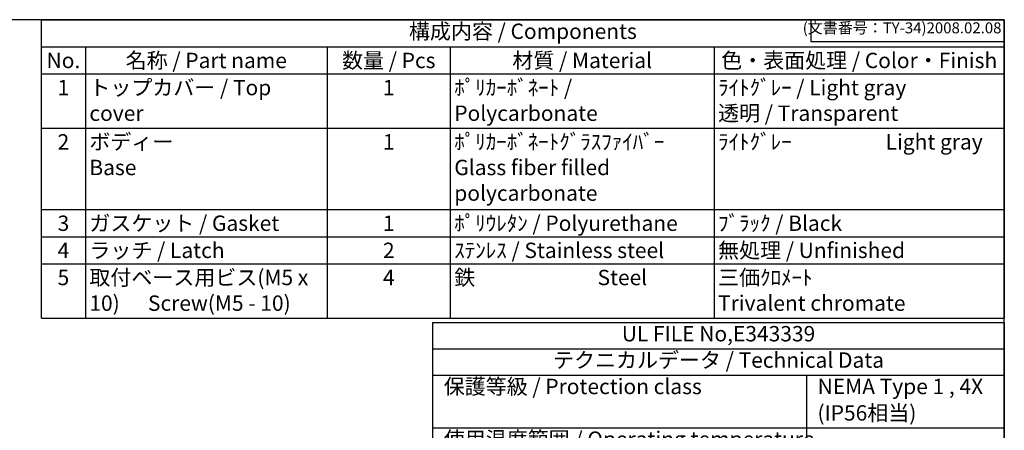
# Model space of a CAD drawing. Units: millimetres. Extents: x 0 to 4080, y 0 to 1400.
# Drawn here: x 895 to 2015, y 933 to 1400 of the extents above; entities that cross this region are included whole.
import ezdxf

# ---------------------------------------------------------------- set-up
doc = ezdxf.new("R2010")
doc.units = ezdxf.units.MM
doc.styles.add('ACISOTS', font='isocp.shx', dxfattribs={"height": 1, "bigfont": 'extfont.shx'})
doc.styles.get("Standard").update_dxf_attribs({"font": 'ISOCP.SHX', "bigfont": 'EXTFONT.SHX'})

# ---------------------------------------------------------------- blocks, each defined once
blk = doc.blocks.new('TK-A3')
for p, q in [((359, 280), (359, 275)), ((359, 275), (403, 275))]:
    blk.add_line(p, q)
blk.add_lwpolyline([(0, 0), (403, 0), (403, 280), (0, 280)], close=True)
at = {"insert": (402.36, 276.11), "char_height": 2.5, "width": 43.0784, "attachment_point": 9}
blk.add_mtext('(文書番号：TY-34)2008.02.08', dxfattribs=at)

msp = doc.modelspace()

# ---------------------------------------------------------------- linework, layer by layer
at = {"color": 7}
for p, q in [((920, 1400), (2015, 1400)), ((920, 1060.375), (920, 1400)), ((2015, 1400), (2015, 1060.375)), ((920, 1060.375), (2015, 1060.375))]:
    msp.add_line(p, q, dxfattribs=at)
at = {"color": 1}
for p, q in [((920, 1400), (2015, 1400)), ((920, 1369.125), (2015, 1369.125)), ((970, 1369.125), (970, 1338.25)), ((1245, 1369.125), (1245, 1338.25)), ((1385, 1369.125), (1385, 1338.25)), ((1685, 1369.125), (1685, 1338.25)), ((920, 1338.25), (2015, 1338.25)), ((970, 1338.25), (970, 1276.5)), ((1245, 1338.25), (1245, 1276.5)), ((1385, 1338.25), (1385, 1276.5)), ((1685, 1338.25), (1685, 1276.5)), ((920, 1276.5), (2015, 1276.5)), ((970, 1276.5), (970, 1183.875)), ((1245, 1276.5), (1245, 1183.875)), ((1385, 1276.5), (1385, 1183.875)), ((1685, 1276.5), (1685, 1183.875)), ((920, 1183.875), (2015, 1183.875)), ((970, 1183.875), (970, 1153)), ((1245, 1183.875), (1245, 1153)), ((1385, 1183.875), (1385, 1153)), ((1685, 1183.875), (1685, 1153)), ((920, 1153), (2015, 1153)), ((970, 1153), (970, 1122.125)), ((1245, 1153), (1245, 1122.125)), ((1385, 1153), (1385, 1122.125)), ((1685, 1153), (1685, 1122.125)), ((920, 1122.125), (2015, 1122.125)), ((970, 1122.125), (970, 1060.375)), ((1245, 1122.125), (1245, 1060.375)), ((1385, 1122.125), (1385, 1060.375)), ((1685, 1122.125), (1685, 1060.375)), ((1790, 995.375), (1790, 875.375)), ((1365, 935.375), (2015, 935.375))]:
    msp.add_line(p, q, dxfattribs=at)
for p, q in [((1365, 1025.375), (2015, 1025.375)), ((1365, 995.375), (2015, 995.375))]:
    msp.add_line(p, q)
msp.add_lwpolyline([(1365, 1055.375), (2015, 1055.375), (2015, 875.375), (1365, 875.375)], close=True)

# ---------------------------------------------------------------- block references
at = {"lineweight": 0, "xscale": 5, "yscale": 5, "zscale": 5}
msp.add_blockref('TK-A3', (0, 0), dxfattribs=at)

# ---------------------------------------------------------------- texts
at = {"color": 2, "insert": (1467.5, 1384.562), "char_height": 17.5, "attachment_point": 5, "style": 'ACISOTS'}
msp.add_mtext('構成内容 / Components', dxfattribs=at)
at = {"color": 2, "char_height": 17.5, "style": 'ACISOTS'}
for s, insert, width, attachment_point in [('No.', (945, 1362.375), 41, 2), ('名称 / Part name', (1107.5, 1362.375), 266, 2), ('数量 / Pcs', (1315, 1362.375), 131, 2), ('材質 / Material', (1535, 1362.375), 291, 2), ('色・表面処理 / Color・Finish', (1850, 1362.375), 321, 2), ('トップカバー / Top cover', (974.5, 1331.5), 266, 1), ('ﾎﾟﾘｶｰﾎﾞﾈｰﾄ / Polycarbonate', (1389.5, 1331.5), 291, 1), ('ﾗｲﾄｸﾞﾚｰ / Light gray            透明 / Transparent', (1689.5, 1331.5), 321, 1), ('1', (945, 1331.5), 41, 2), ('1', (1315, 1331.5), 131, 2), ('2', (945, 1269.75), 41, 2), ('ボディー                      Base', (974.5, 1269.75), 266, 1), ('1', (1315, 1269.75), 131, 2), ('ﾎﾟﾘｶｰﾎﾞﾈｰﾄｸﾞﾗｽﾌｧｲﾊﾞｰ         Glass fiber filled polycarbonate', (1389.5, 1269.75), 291, 1), ('ﾗｲﾄｸﾞﾚｰ                    Light gray', (1689.5, 1269.75), 321, 1), ('3', (945, 1177.125), 41, 2), ('ガスケット / Gasket', (974.5, 1177.125), 266, 1), ('1', (1315, 1177.125), 131, 2), ('ﾎﾟﾘｳﾚﾀﾝ / Polyurethane', (1389.5, 1177.125), 291, 1), ('ﾌﾞﾗｯｸ / Black', (1689.5, 1177.125), 321, 1), ('4', (945, 1146.25), 41, 2), ('ラッチ / Latch', (974.5, 1146.25), 266, 1), ('2', (1315, 1146.25), 131, 2), ('ｽﾃﾝﾚｽ / Stainless steel', (1389.5, 1146.25), 291, 1), ('無処理 / Unfinished', (1689.5, 1146.25), 321, 1), ('5', (945, 1115.375), 41, 2), ('取付ベース用ビス(M5 x 10)      Screw(M5 - 10)', (974.5, 1115.375), 266, 1), ('4', (1315, 1115.375), 131, 2), ('鉄                          Steel', (1389.5, 1115.375), 291, 1), ('三価ｸﾛﾒｰﾄ                      Trivalent chromate', (1689.5, 1115.375), 321, 1)]:
    msp.add_mtext(s, dxfattribs=dict(at, insert=insert, width=width, attachment_point=attachment_point))
at = {"color": 2, "char_height": 17.5, "line_spacing_factor": 0.857143, "style": 'ACISOTS'}
for s, insert, attachment_point in [('UL FILE No,E343339', (1690, 1040.375), 5), ('テクニカルデータ / Technical Data', (1690, 1010.375), 5), ('保護等級 / Protection class', (1377.5, 980.375), 4), ('NEMA Type 1 , 4X', (1802.7, 980.375), 4), ('(IP56相当)', (1802.5, 950.291), 4), ('使用温度範囲 / Operating temperature', (1377.5, 920.375), 4)]:
    msp.add_mtext(s, dxfattribs=dict(at, insert=insert, attachment_point=attachment_point))

doc.saveas('drawing.dxf')
